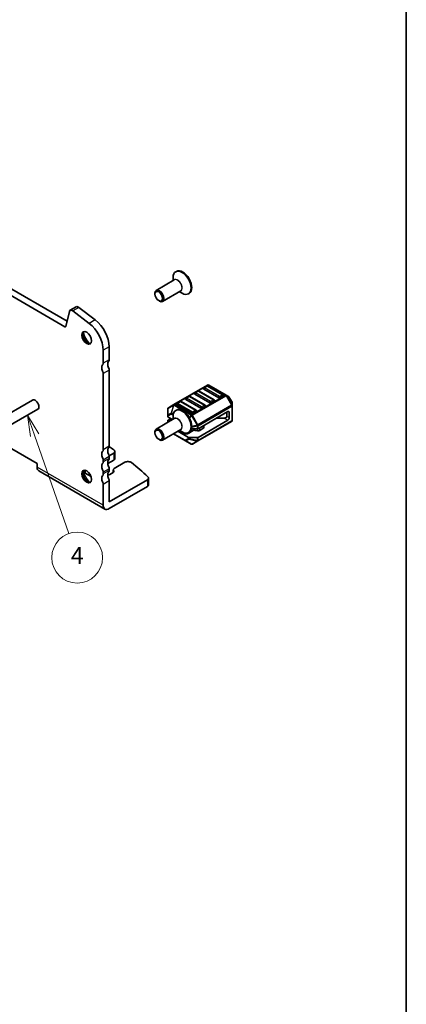
# Model space of a CAD drawing. Units: millimetres. Extents: x 29 to 3979, y 16 to 718.
# Drawn here: x 720 to 811, y 147 to 379 of the extents above; entities that cross this region are included whole.
import ezdxf

# ---------------------------------------------------------------- set-up
doc = ezdxf.new("R2010")
doc.units = ezdxf.units.MM
doc.header["$LTSCALE"] = 2
for name, color, linetype, lineweight in [('Border (ISO)', 7, 'Continuous', 35), ('Visible (ISO)', 7, 'Continuous', 35), ('Visible Narrow (ISO)', 7, 'Continuous', 25)]:
    doc.layers.add(name, color=color, linetype=linetype, lineweight=lineweight)
doc.layers.add('Symbol (TK)', color=100, linetype='Continuous', lineweight=18, true_color=0x00ff3f)
doc.styles.add('Note Text (TK2)', font='MS PGothic.ttf')

# ---------------------------------------------------------------- blocks, each defined once
blk = doc.blocks.new('図面枠 tk図枠')
at = {"layer": 'Border (ISO)'}
blk.add_line((405.5, 289), (405.5, 8), dxfattribs=at)
blk = doc.blocks.new('バルーン5')
at = {"layer": 'Symbol (TK)', "color": 100, "true_color": 0x00ff40}
for p, q in [((361.7, 140.45), (360.88, 142.81)), ((362.18, 140.62), (360.88, 142.81)), ((360.88, 142.81), (361.23, 140.29)), ((361.7, 140.45), (365.74, 128.86))]:
    blk.add_line(p, q, dxfattribs=at)
at = {"layer": 'Symbol (TK)'}
blk.add_circle((366.72, 126.03), 3, dxfattribs=at)
at = {"layer": 'Symbol (TK)', "color": 7, "insert": (366.72, 126.01), "char_height": 2, "attachment_point": 5, "style": 'Note Text (TK2)'}
blk.add_mtext('4', dxfattribs=at)

msp = doc.modelspace()

# ---------------------------------------------------------------- linework, layer by layer
at = {"layer": 'Visible (ISO)'}
for p, q in [((730.5269, 306.4483), (648.9089, 353.5705)), ((650.3232, 354.387), (731.0453, 307.7821)), ((756.0446, 317.2895), (756.0446, 318.0069)), ((756.8073, 319.4619), (756.6659, 319.3803)), ((756.3259, 317.4519), (752.0772, 314.999)), ((751.7666, 314.1082), (751.7666, 314.3123)), ((757.8259, 314.8539), (753.5772, 312.4009)), ((757.5446, 314.6914), (758.1659, 314.3327)), ((759.8073, 314.2658), (759.6659, 314.1841)), ((733.1984, 311.1215), (731.7842, 310.305)), ((733.7968, 311.0006), (737.7025, 308.0313)), ((752.6504, 312.5772), (752.8272, 312.4752)), ((731.6018, 310.0381), (730.7328, 306.5152)), ((736.2883, 307.2148), (732.3826, 310.1841)), ((740.9832, 301.7017), (740.9832, 298.656)), ((739.569, 297.8395), (739.569, 300.8852)), ((739.569, 277.4679), (739.569, 295.39)), ((740.9832, 296.2065), (740.9832, 278.2844)), ((764.1677, 292.6906), (756.2117, 288.0972)), ((764.0159, 292.4834), (763.3088, 292.0752)), ((767.8014, 290.4422), (764.2659, 292.4834)), ((768.5346, 290.3426), (764.4677, 292.6906)), ((759.7732, 290.0339), (759.0661, 289.6257)), ((763.5588, 287.9927), (760.0232, 290.0339)), ((764.6712, 288.4906), (761.1357, 290.5318)), ((761.8946, 291.2587), (761.1875, 290.8504)), ((765.6801, 289.2174), (762.1446, 291.2587)), ((766.7925, 289.7153), (763.257, 291.7566)), ((767.8532, 290.1236), (767.1461, 289.7153)), ((769.0831, 290.0259), (768.5346, 290.3426)), ((769.9343, 288.6319), (769.1929, 289.9161)), ((722.8926, 289.1649), (628.1403, 234.4596)), ((756.2117, 288.0972), (754.9217, 287.3525)), ((760.4286, 286.0411), (756.893, 288.0824)), ((757.6519, 288.8092), (756.9448, 288.4009)), ((761.4375, 286.7679), (757.9019, 288.8092)), ((762.5499, 287.2659), (759.0144, 289.3071)), ((763.6106, 287.6741), (762.9035, 287.2659)), ((765.7319, 288.8989), (765.0248, 288.4906)), ((769.9745, 287.8485), (769.9745, 288.4819)), ((769.9745, 284.3772), (769.9745, 287.8485)), ((724.1426, 286.9998), (629.3903, 232.2945)), ((754.7717, 287.0927), (754.7717, 285.5635)), ((754.7717, 285.5635), (754.7717, 285.2964)), ((756.0446, 284.6296), (756.0446, 285.3471)), ((756.8073, 286.8021), (756.6659, 286.7204)), ((761.4892, 286.4494), (760.7821, 286.0411)), ((761.9307, 282.4176), (768.9139, 286.4494)), ((768.7371, 285.3267), (768.7371, 286.3473)), ((769.2674, 285.0205), (769.2674, 286.2452)), ((756.3259, 284.7921), (752.0772, 282.3391)), ((754.7717, 283.8948), (754.7717, 284.3364)), ((754.8596, 285.1739), (755.9234, 284.5597)), ((755.4788, 284.8164), (754.8596, 284.4589)), ((761.8685, 279.524), (769.8245, 284.1174)), ((761.9307, 280.3764), (768.9139, 284.4081)), ((763.2967, 282.7135), (763.2967, 283.2063)), ((768.03, 284.9184), (766.2622, 284.9184)), ((751.7666, 281.4483), (751.7666, 281.6524)), ((757.8259, 282.194), (753.5772, 279.741)), ((756.095, 281.1946), (758.9543, 279.5438)), ((757.1556, 281.807), (759.6336, 280.3764)), ((758.3073, 281.3463), (757.3324, 281.9091)), ((757.5446, 282.0316), (758.1659, 281.6728)), ((759.8073, 281.6059), (759.6659, 281.5242)), ((760.7854, 281.9605), (759.7215, 281.3463)), ((760.3508, 282.3669), (761.7185, 282.3669)), ((761.814, 281.9465), (761.2746, 282.0343)), ((763.1503, 282.5093), (762.3031, 282.0202)), ((752.6504, 279.9174), (752.8272, 279.8153)), ((758.9543, 279.5438), (760.2786, 278.7792)), ((761.7185, 280.3256), (759.8457, 280.3256)), ((760.5786, 278.7792), (761.8685, 279.524)), ((718.0022, 277.672), (724.0126, 274.2019)), ((740.9651, 276.0286), (742.0381, 276.648)), ((742.331, 277.0563), (742.331, 275.4233)), ((724.0126, 274.2019), (724.0126, 273.3854)), ((739.569, 274.6101), (739.569, 275.0184)), ((742.0381, 275.0151), (740.6424, 274.2093)), ((740.9832, 275.8349), (740.9832, 275.4266)), ((744.6955, 274.5081), (742.1609, 273.0447)), ((724.4268, 272.4698), (739.9832, 263.4884)), ((736.7191, 271.1524), (735.3263, 271.9565)), ((736.2699, 271.6848), (736.0334, 271.5483)), ((739.569, 271.7524), (739.569, 272.1607)), ((740.9832, 272.9771), (740.9832, 272.5689)), ((741.9346, 272.0976), (741.0924, 271.6114)), ((741.9266, 272.7181), (741.9266, 272.093)), ((741.9576, 272.5908), (742.0617, 272.3813)), ((739.569, 264.4039), (739.569, 269.3029)), ((740.9832, 265.2204), (749.9696, 270.4088)), ((740.9832, 270.1194), (740.9832, 265.2204)), ((750.2625, 269.184), (750.2625, 270.817)), ((740.9832, 263.5874), (749.9696, 268.7758))]:
    msp.add_line(p, q, dxfattribs=at)
for centre, radius, start, end in [((764.1409, 292.2669), 0.25, 60, 120), ((764.3177, 292.4308), 0.3, 60, 120), ((759.8982, 289.8174), 0.25, 60, 120), ((761.3125, 290.6339), 0.25, 120, 180), ((762.0196, 291.0422), 0.25, 60, 120), ((763.4338, 291.8587), 0.25, 120, 180), ((767.6764, 290.2257), 0.25, 0, 60), ((768.9331, 289.7661), 0.3, 30, 60), ((757.0698, 288.1844), 0.25, 120, 180), ((757.7769, 288.5927), 0.25, 60, 120), ((759.1911, 289.4092), 0.25, 120, 180), ((763.4338, 287.7762), 0.25, 0, 60), ((765.5551, 289.0009), 0.25, 0, 60), ((769.6745, 288.4819), 0.3, 0, 30), ((755.0717, 287.0927), 0.3, 120, 180), ((761.3125, 286.5514), 0.25, 0, 60), ((769.6745, 284.3772), 0.3, 300, 0), ((760.4286, 279.0391), 0.3, 240, 300)]:
    msp.add_arc(centre, radius, start, end, dxfattribs=at)
for centre, major_axis, start_param, end_param in [((758.1659, 316.7822), (1.5, -2.5981), 5.49778714, 10.21017612), ((758.3073, 316.8638), (1.5, -2.5981), 0, 3.14159265), ((752.8272, 313.6999), (0.75, -1.299), 5.49778714, 10.21017612), ((733.6884, 310.2728), (-0.49, 0.8487), 5.34070751, 6.28318531), ((732.2742, 309.4563), (-0.49, 0.8487), 5.34070751, 6.82423738), ((730.5269, 306.6933), (0.15, -0.2598), 5.49778714, 6.82423738), ((735.6799, 303.1306), (-2.75, 4.7631), 3.92699082, 5.34070751), ((737.0941, 303.9471), (2.75, -4.7631), 0.78539816, 2.19911486), ((735.9274, 303.9428), (0.825, -1.4289), 3.29215319, 6.13262477), ((737.0941, 304.6164), (1.65, -2.8579), 4.22569403, 5.19908394), ((740.2761, 296.2065), (-0.75, 1.299), 0.14189705, 1.42889927), ((738.8619, 298.2477), (0.5, -0.866), 0.14189705, 0.78539816), ((741.6903, 297.023), (-0.75, 1.299), 0.14189705, 1.42889927), ((740.2761, 299.0642), (0.5, -0.866), 0.14189705, 0.78539816), ((738.8619, 295.7982), (-0.5, 0.866), 3.92699082, 4.57049193), ((740.2761, 296.6147), (0.5, -0.866), 0.78539816, 1.42889927), ((761.3125, 290.6339), (-0.25, 0), 0, 0.78539816), ((763.4338, 291.8587), (-0.25, 0), 0, 0.78539816), ((767.6764, 290.2257), (0.25, 0), 5.49778714, 6.28318531), ((723.5176, 288.0823), (-0.625, 1.0825), 3.14159265, 6.28318531), ((757.0698, 288.1844), (-0.25, 0), 0, 0.78539816), ((759.1911, 289.4092), (-0.25, 0), 0, 0.78539816), ((763.4338, 287.7762), (0.25, 0), 5.49778714, 6.28318531), ((764.848, 288.5927), (-0.25, 0), 0.78539816, 2.35619449), ((765.5551, 289.0009), (0.25, 0), 5.49778714, 6.28318531), ((766.9693, 289.8174), (-0.25, 0), 0.78539816, 2.35619449), ((755.0717, 285.2964), (-0.3, 0), 0, 0.78539816), ((758.1659, 284.1223), (1.5, -2.5981), 5.49778714, 10.21017612), ((758.3073, 284.204), (1.5, -2.5981), 0, 3.14159265), ((760.6054, 286.1432), (-0.25, 0), 0.78539816, 2.35619449), ((761.3125, 286.5514), (0.25, 0), 5.49778714, 6.28318531), ((762.7267, 287.3679), (-0.25, 0), 0.78539816, 2.35619449), ((768.03, 285.3267), (-0.7071, 0), 1.57079633, 3.14159265), ((768.9139, 286.0411), (0.25, 0.433), 5.49778714, 7.06858347), ((755.0717, 284.3364), (-0.3, 0), 5.49778714, 6.28318531), ((768.9139, 284.8164), (-0.25, -0.433), 0.78539816, 2.35619449), ((752.8272, 281.0401), (0.75, -1.299), 5.49778714, 10.21017612), ((759.0144, 281.7545), (-1, 0), 0.78539816, 2.35619449), ((761.139, 281.7564), (-0.5, 0), 4.43769214, 5.49778714), ((761.7185, 282.5401), (0.3, 0), 4.71238898, 5.49778714), ((761.9496, 282.2244), (-0.5, 0), 1.29609949, 2.35619449), ((762.7967, 282.7135), (0.5, 0), 5.49778714, 6.28318531), ((740.2761, 278.6926), (0.5, -0.866), 0.14189705, 0.78539816), ((759.8457, 280.4988), (-0.3, 0), 0.78539816, 1.57079633), ((761.7185, 280.4988), (-0.3, 0), 1.57079633, 2.35619449), ((740.2761, 275.8349), (-0.75, 1.299), 0.14189705, 1.42889927), ((738.8619, 277.8761), (0.5, -0.866), 0.14189705, 0.78539816), ((741.6903, 276.6514), (-0.75, 1.299), 0.14189705, 1.42889927), ((740.2761, 276.2431), (0.5, -0.866), 0.78539816, 1.42889927), ((673.7514, 243.6197), (-90, 0), 3.85012077, 3.86894994), ((741.331, 277.0563), (1, 0), 5.49778714, 6.99171343), ((740.2761, 272.9771), (-0.75, 1.299), 0.14189705, 1.42889927), ((738.8619, 275.4266), (-0.5, 0.866), 3.92699082, 4.57049193), ((738.8619, 275.0184), (0.5, -0.866), 0.14189705, 0.78539816), ((741.6903, 273.7936), (-0.75, 1.299), 0.14189705, 1.42889927), ((740.2761, 275.8349), (0.5, -0.866), 0.14189705, 0.78539816), ((741.331, 275.4233), (1, 0), 5.49778714, 6.28318531), ((745.4026, 274.0998), (-1, 0), 3.77659644, 5.49778714), ((673.7514, 243.6197), (-90, 0), 3.69935931, 3.77659644), ((725.4268, 274.2019), (-1, -1.7321), 5.49778714, 6.28318531), ((735.9274, 271.2829), (0.825, -1.4289), 3.29215319, 6.13262477), ((737.0941, 271.9565), (1.65, -2.8579), 4.22569403, 5.19908394), ((736.0334, 272.3648), (-1, 0), 5.77390072, 7.06858347), ((735.7042, 272.0114), (-0.8, 0), 2.35619449, 2.62620785), ((740.2761, 270.1194), (-0.75, 1.299), 0.14189705, 1.42889927), ((738.8619, 272.5689), (-0.5, 0.866), 3.92699082, 4.57049193), ((738.8619, 272.1607), (0.5, -0.866), 0.14189705, 0.78539816), ((741.6903, 270.9359), (-0.75, 1.299), 0.14189705, 1.42889927), ((740.7389, 271.8155), (-0.5, 0), 1.35064221, 2.35619449), ((740.2761, 273.3854), (0.5, -0.866), 0.78539816, 1.42889927), ((740.2761, 272.9771), (0.5, -0.866), 0.14189705, 0.78539816), ((742.7266, 272.7181), (-0.8, 0), 5.49778714, 6.56243799), ((741.581, 272.3017), (0.5, 0), 5.49778714, 6.56243799), ((738.8619, 269.7112), (-0.5, 0.866), 3.92699082, 4.57049193), ((740.2761, 270.5277), (0.5, -0.866), 0.78539816, 1.42889927), ((749.2625, 270.817), (1, 0), 5.49778714, 6.84095196), ((749.2625, 269.184), (1, 0), 5.49778714, 6.28318531), ((740.9832, 265.2204), (-1, -1.7321), 5.49778714, 7.06858347)]:
    msp.add_ellipse(centre, major_axis=major_axis, ratio=0.57735027, start_param=start_param, end_param=end_param, dxfattribs=at)
for centre, major_axis in [((752.6504, 313.5979), (-0.625, 1.0825)), ((735.6799, 303.7999), (-0.825, 1.4289)), ((752.6504, 280.938), (-0.625, 1.0825)), ((735.6799, 271.14), (-0.825, 1.4289))]:
    msp.add_ellipse(centre, major_axis=major_axis, ratio=0.57735027, dxfattribs=at)
at = {"layer": 'Visible Narrow (ISO)'}
for p, q in [((733.7968, 311.0006), (732.3826, 310.1841)), ((730.7477, 306.5758), (730.5269, 306.4483)), ((737.7025, 308.0313), (736.2883, 307.2148)), ((740.9832, 301.7017), (739.569, 300.8852)), ((740.9832, 298.656), (739.569, 297.8395)), ((740.9832, 296.2065), (739.569, 295.39)), ((756.3617, 288.0824), (764.3177, 292.6758)), ((763.4338, 292.0628), (764.1409, 292.471)), ((764.1409, 292.471), (767.6764, 290.4298)), ((764.3177, 292.6758), (768.3846, 290.3277)), ((759.1911, 289.6133), (759.8982, 290.0215)), ((759.8982, 290.0215), (763.4338, 287.9803)), ((768.3846, 290.3277), (760.4286, 285.7343)), ((760.5786, 285.576), (768.5346, 290.1694)), ((761.3125, 290.838), (762.0196, 291.2463)), ((764.848, 288.7968), (761.3125, 290.838)), ((762.0196, 291.2463), (765.5551, 289.205)), ((766.9693, 290.0215), (763.4338, 292.0628)), ((767.6764, 290.4298), (766.9693, 290.0215)), ((768.5346, 290.1694), (768.6406, 290.2306)), ((768.5346, 290.1694), (769.8245, 287.9351)), ((769.9306, 287.9964), (768.6406, 290.2306)), ((768.6406, 290.2306), (769.1892, 289.9139)), ((769.1929, 289.9161), (769.1892, 289.9139)), ((769.1892, 289.9139), (769.9306, 288.6297)), ((754.8157, 287.1898), (756.1056, 287.9345)), ((756.1056, 287.9345), (755.5571, 286.0887)), ((755.6631, 286.0782), (756.2117, 287.924)), ((756.2117, 287.924), (760.2786, 285.576)), ((760.4286, 285.7343), (756.3617, 288.0824)), ((757.0698, 288.3885), (757.7769, 288.7968)), ((760.6054, 286.3473), (757.0698, 288.3885)), ((757.7769, 288.7968), (761.3125, 286.7555)), ((762.7267, 287.572), (759.1911, 289.6133)), ((769.8245, 287.9351), (761.8685, 283.3417)), ((761.9307, 283.1326), (769.8867, 287.726)), ((763.4338, 287.9803), (762.7267, 287.572)), ((765.5551, 289.205), (764.848, 288.7968)), ((769.8245, 287.9351), (769.9306, 287.9964)), ((769.8867, 287.726), (769.8867, 284.2547)), ((769.9306, 288.6297), (769.9343, 288.6319)), ((769.9306, 288.6297), (769.9306, 287.9964)), ((754.8157, 285.6606), (754.8157, 287.1898)), ((755.5571, 286.0887), (754.8157, 285.6606)), ((754.8596, 285.4411), (755.601, 285.8691)), ((754.8596, 285.1739), (754.8596, 285.4411)), ((755.601, 285.8691), (756.0571, 285.6058)), ((756.0912, 285.831), (755.6631, 286.0782)), ((760.2786, 285.576), (759.8043, 285.0753)), ((759.8829, 284.9344), (760.3846, 285.464)), ((760.5786, 285.576), (760.3846, 285.464)), ((760.3846, 285.464), (761.6746, 283.2298)), ((761.8685, 283.3417), (760.5786, 285.576)), ((761.3125, 286.7555), (760.6054, 286.3473)), ((769.2674, 285.0205), (768.7371, 285.3267)), ((769.2674, 286.2452), (768.9139, 286.4494)), ((760.4206, 282.7715), (761.7185, 283.0819)), ((761.6746, 283.2298), (760.4282, 282.9317)), ((761.8685, 283.3417), (761.6746, 283.2298)), ((761.7185, 283.0819), (761.7185, 282.3669)), ((769.8867, 284.2547), (761.9307, 279.6613)), ((761.9307, 282.4176), (761.9307, 283.1326)), ((763.1503, 282.5093), (763.1503, 283.1218)), ((768.9139, 284.4081), (768.03, 284.9184)), ((758.8922, 279.6811), (756.1829, 281.2454)), ((758.3073, 281.3463), (758.3073, 281.5967)), ((759.7215, 281.3463), (759.7215, 281.5563)), ((760.7854, 281.9605), (760.7854, 282.3669)), ((761.2746, 282.0343), (761.2746, 282.3669)), ((761.814, 281.9465), (761.814, 282.3759)), ((762.3031, 282.0202), (762.3031, 282.6327)), ((740.9832, 278.2844), (739.569, 277.4679)), ((759.6336, 280.1092), (758.8922, 279.6811)), ((759.0604, 279.5333), (759.8018, 279.9614)), ((760.3846, 278.7687), (759.0604, 279.5333)), ((759.6336, 280.3764), (759.6336, 280.1092)), ((759.8018, 279.9614), (761.6746, 279.5135)), ((759.8457, 280.0585), (759.8457, 280.3256)), ((761.7185, 279.6106), (759.8457, 280.0585)), ((761.6746, 279.5135), (760.3846, 278.7687)), ((761.7185, 280.3256), (761.7185, 279.6106)), ((761.9307, 279.6613), (761.9307, 280.3764)), ((742.0381, 276.648), (742.0381, 275.0151)), ((740.9832, 275.8349), (739.569, 275.0184)), ((740.9832, 275.4266), (739.569, 274.6101)), ((739.569, 264.4039), (724.0126, 273.3854)), ((735.3263, 272.628), (735.3263, 271.9565)), ((736.2699, 271.9616), (736.2699, 271.6848)), ((740.9832, 272.9771), (739.569, 272.1607)), ((740.9832, 272.5689), (739.569, 271.7524)), ((741.9576, 272.5908), (741.9576, 272.1118)), ((742.0617, 272.3813), (742.0617, 272.2221)), ((740.9832, 270.1194), (739.569, 269.3029)), ((749.9696, 270.4088), (749.9696, 268.7758))]:
    msp.add_line(p, q, dxfattribs=at)
for centre, major_axis, ratio, start_param, end_param in [((757.1259, 316.1818), (0.7646, -1.3244), 0.57735027, 6.08715627, 9.620807), ((757.0759, 316.1529), (-0.75, 1.299), 0.57735027, 3.14159265, 6.28318531), ((764.1409, 292.2669), (-0.125, 0.2165), 0.57735027, 5.49778714, 6.28318531), ((764.1409, 292.2669), (0.125, 0.2165), 0.57735027, 0, 0.78539816), ((764.3177, 292.4308), (-0.15, 0.2598), 0.57735027, 5.49778714, 6.28318531), ((764.3177, 292.4308), (0.15, 0.2598), 0.57735027, 0, 0.78539816), ((759.8982, 289.8174), (-0.125, 0.2165), 0.57735027, 5.49778714, 6.28318531), ((759.8982, 289.8174), (0.125, 0.2165), 0.57735027, 0, 0.78539816), ((761.3125, 290.6339), (0.125, 0.2165), 0.57735027, 0.78539816, 2.35619449), ((761.3125, 290.6339), (-0.125, 0.2165), 0.57735027, 5.49778714, 6.28318531), ((762.0196, 291.0422), (-0.125, 0.2165), 0.57735027, 5.49778714, 6.28318531), ((762.0196, 291.0422), (0.125, 0.2165), 0.57735027, 0, 0.78539816), ((763.4338, 291.8587), (0.125, 0.2165), 0.57735027, 0.78539816, 2.35619449), ((763.4338, 291.8587), (-0.125, 0.2165), 0.57735027, 5.49778714, 6.28318531), ((766.9693, 289.8174), (-0.125, -0.2165), 0.57735027, 3.92699082, 5.49778714), ((766.9693, 289.8174), (-0.125, 0.2165), 0.57735027, 3.92699082, 5.49778714), ((767.6764, 290.2257), (0.125, 0.2165), 0.57735027, 0, 0.78539816), ((767.6764, 290.2257), (0.125, -0.2165), 0.57735027, 0.78539816, 2.35619449), ((768.3846, 290.0828), (0.15, 0.2598), 0.57735027, 0, 0.78539816), ((768.3846, 290.0828), (0.15, -0.2598), 0.57735027, 1.57079633, 2.35619449), ((768.3846, 290.0828), (0.15, 0.2598), 0.94586217, 5.7351569, 6.28318531), ((768.9331, 289.7661), (0.15, 0.2598), 0.94586217, 5.7351569, 6.28318531), ((756.3617, 287.8374), (-0.15, 0.2598), 0.81649658, 0, 0.78539816), ((756.3617, 287.8374), (0.2876, -0.0855), 0.16228429, 2.1670139, 2.71504231), ((756.3617, 287.8374), (-0.15, 0.2598), 0.57735027, 5.49778714, 6.28318531), ((756.3617, 287.8374), (-0.15, -0.2598), 0.57735027, 3.92699082, 4.71238898), ((757.0698, 288.1844), (0.125, 0.2165), 0.57735027, 0.78539816, 2.35619449), ((757.0698, 288.1844), (-0.125, 0.2165), 0.57735027, 5.49778714, 6.28318531), ((757.7769, 288.5927), (-0.125, 0.2165), 0.57735027, 5.49778714, 6.28318531), ((757.7769, 288.5927), (0.125, 0.2165), 0.57735027, 0, 0.78539816), ((759.1911, 289.4092), (0.125, 0.2165), 0.57735027, 0.78539816, 2.35619449), ((759.1911, 289.4092), (-0.125, 0.2165), 0.57735027, 5.49778714, 6.28318531), ((762.7267, 287.3679), (-0.125, -0.2165), 0.57735027, 3.92699082, 5.49778714), ((762.7267, 287.3679), (-0.125, 0.2165), 0.57735027, 3.92699082, 5.49778714), ((763.4338, 287.7762), (0.125, 0.2165), 0.57735027, 0, 0.78539816), ((763.4338, 287.7762), (0.125, -0.2165), 0.57735027, 0.78539816, 2.35619449), ((764.848, 288.5927), (-0.125, -0.2165), 0.57735027, 3.92699082, 5.49778714), ((764.848, 288.5927), (-0.125, 0.2165), 0.57735027, 3.92699082, 5.49778714), ((765.5551, 289.0009), (0.125, 0.2165), 0.57735027, 0, 0.78539816), ((765.5551, 289.0009), (0.125, -0.2165), 0.57735027, 0.78539816, 2.35619449), ((769.6745, 287.8485), (-0.15, 0.2598), 0.57735027, 3.92699082, 4.71238898), ((769.6745, 287.8485), (0.3, 0), 0.57735027, 5.49778714, 6.28318531), ((769.6745, 288.4819), (0.3, 0), 0.94586217, 0, 0.54802841), ((769.6745, 287.8485), (0.3, 0), 0.94586217, 0, 0.54802841), ((755.0717, 287.0927), (-0.3, 0), 0.62129358, 5.7351569, 6.28318531), ((755.0717, 285.5635), (-0.3, 0), 0.62129358, 5.7351569, 6.28318531), ((755.0717, 285.5635), (-0.3, 0), 0.57735027, 0, 0.78539816), ((755.0717, 285.5635), (-0.15, 0.2598), 0.81649658, 0.78539816, 1.57079633), ((755.0717, 287.0927), (-0.15, 0.2598), 0.81649658, 0, 0.78539816), ((755.8131, 285.9916), (0.15, -0.2598), 0.81649658, 3.92699082, 4.71238898), ((755.8131, 285.9916), (-0.2876, 0.0855), 0.16228429, 5.30860655, 5.85663496), ((755.8131, 285.9916), (0.15, 0.2598), 0.57735027, 1.57079633, 2.35619449), ((760.4286, 285.4894), (-0.15, -0.2598), 0.57735027, 3.92699082, 4.71238898), ((760.4286, 285.4894), (-0.2178, 0.2063), 0.16228429, 0.97457876, 1.52260716), ((760.6054, 286.1432), (-0.125, -0.2165), 0.57735027, 3.92699082, 5.49778714), ((760.4286, 285.4894), (0.15, -0.2598), 0.57735027, 1.57079633, 2.35619449), ((760.6054, 286.1432), (-0.125, 0.2165), 0.57735027, 3.92699082, 5.49778714), ((761.3125, 286.5514), (0.125, 0.2165), 0.57735027, 0, 0.78539816), ((761.3125, 286.5514), (0.125, -0.2165), 0.57735027, 0.78539816, 2.35619449), ((757.1259, 283.5219), (0.7646, -1.3244), 0.57735027, 6.08715627, 9.620807), ((757.0759, 283.493), (-0.75, 1.299), 0.57735027, 3.14159265, 6.28318531), ((761.7185, 283.2551), (0.0698, -0.2918), 0.16228429, 4.76057814, 5.30860655), ((761.7185, 283.2551), (-0.3, 0), 0.57735027, 1.57079633, 2.35619449), ((761.7185, 283.2551), (-0.15, 0.2598), 0.57735027, 3.92699082, 4.71238898), ((769.6745, 284.3772), (0.15, -0.2598), 0.57735027, 0, 0.78539816), ((769.6745, 284.3772), (0.3, 0), 0.57735027, 5.49778714, 6.28318531), ((759.1043, 279.8036), (-0.15, 0.2598), 0.81649658, 1.57079633, 2.35619449), ((759.1043, 279.8036), (-0.15, -0.2598), 0.57735027, 5.49778714, 6.28318531), ((759.1043, 279.8036), (-0.15, -0.2598), 0.62129358, 0, 0.54802841), ((759.8457, 280.2317), (-0.3, 0), 0.57735027, 0.78539816, 1.57079633), ((759.8457, 280.2317), (0.15, -0.2598), 0.81649658, 4.71238898, 5.49778714), ((759.8457, 280.2317), (0.0698, 0.2918), 0.16228429, 3.568143, 4.11617141), ((760.4286, 279.0391), (-0.15, -0.2598), 0.62129358, 0, 0.54802841), ((760.4286, 279.0391), (0.15, -0.2598), 0.81649658, 5.49778714, 6.28318531), ((761.7185, 279.7838), (0.0698, 0.2918), 0.16228429, 3.568143, 4.11617141), ((761.7185, 279.7838), (0.15, -0.2598), 0.81649658, 5.49778714, 6.28318531), ((761.7185, 279.7838), (-0.3, 0), 0.57735027, 1.57079633, 2.35619449), ((761.7185, 279.7838), (0.15, -0.2598), 0.57735027, 0, 0.78539816)]:
    msp.add_ellipse(centre, major_axis=major_axis, ratio=ratio, start_param=start_param, end_param=end_param, dxfattribs=at)

# ---------------------------------------------------------------- block references
at = {"xscale": 2, "yscale": 2, "zscale": 2}
msp.add_blockref('図面枠 tk図枠', (0, 0), dxfattribs=at)
at = {"layer": 'Symbol (TK)', "xscale": 2, "yscale": 2, "zscale": 2}
msp.add_blockref('バルーン5', (0, 0), dxfattribs=at)

doc.saveas('drawing.dxf')
